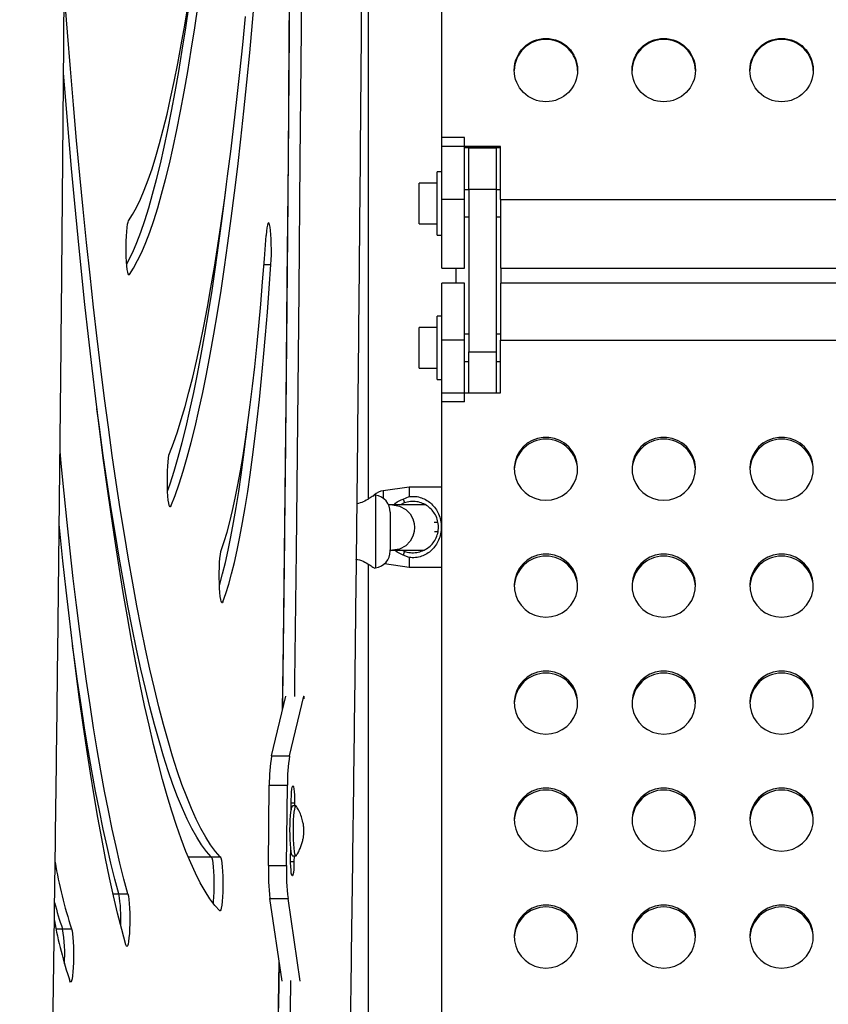
# Model space of a CAD drawing. Units: inches. Extents: x 306 to 2383, y 121 to 1067.
# Drawn here: x 723 to 734, y 594 to 607 of the extents above; entities that cross this region are included whole.
import ezdxf

# ---------------------------------------------------------------- set-up
doc = ezdxf.new("R2010")
doc.units = ezdxf.units.IN
doc.header["$MEASUREMENT"] = 0
doc.header["$PDSIZE"] = -1
doc.layers.add('CONTOUR', color=7, linetype='Continuous')
doc.layers.add('DIM_IMP_BORDURE', color=7, linetype='Continuous')
doc.styles.add('DIM', font='romans.shx')
doc.dimstyles.new('Implantation (Pied-mètre)', dxfattribs={"dimscale": 96, "dimtxt": 0.09375, "dimasz": 0.125, "dimexe": 0.125, "dimexo": 0.125, "dimgap": 0.03, "dimtad": 1, "dimdec": 3, "dimzin": 0, "dimdsep": 46, "dimlunit": 4, "dimtxsty": 'DIM', "dimblk1": 'OBLIQUE', "dimblk2": 'OBLIQUE', "dimsah": 1, "dimcen": 0.089844, "dimdle": 0.125, "dimclrt": 7, "dimadec": 0, "dimazin": 0, "dimtfac": 1, "dimtdec": 0, "dimtofl": 0, "dimtmove": 0, "dimatfit": 3, "dimldrblk": 'OBLIQUE', "dimfxl": 1, "dimfrac": 2, "dimtolj": 1, "dimtzin": 0, "dimarcsym": 0})

# ---------------------------------------------------------------- blocks, each defined once
blk = doc.blocks.new('_OBLIQUE')
at = {"color": 0, "linetype": 'ByBlock'}
blk.add_line((-0.5, -0.5), (0.5, 0.5), dxfattribs=at)
blk = doc.blocks.new('*D32')
at = {"layer": 'Defpoints', "color": 0}
for p in [(322.08, 1002.859), (1134.172, 475.267), (322.08, 446.42)]:
    blk.add_point(p, dxfattribs=at)
at = {"layer": 'DIM_IMP_BORDURE', "color": 0, "lineweight": -2}
for p, q in [((322.08, 462.67), (322.08, 1019.109)), ((1134.172, 491.517), (1134.172, 1019.109)), ((1150.422, 1002.859), (305.83, 1002.859))]:
    blk.add_line(p, q, dxfattribs=at)
at = {"layer": 'DIM_IMP_BORDURE', "color": 0, "lineweight": -2, "xscale": 16.25, "yscale": 16.25, "zscale": 16.25, "rotation": 180}
blk.add_blockref('_OBLIQUE', (322.08, 1002.859), dxfattribs=at)
at = {"layer": 'DIM_IMP_BORDURE', "color": 0, "lineweight": -2, "xscale": 16.25, "yscale": 16.25, "zscale": 16.25}
blk.add_blockref('_OBLIQUE', (1134.172, 1002.859), dxfattribs=at)
at = {"layer": 'DIM_IMP_BORDURE', "color": 7, "insert": (728.126, 1016.026), "char_height": 12.1875, "attachment_point": 5, "style": 'DIM'}
blk.add_mtext('\\A1;67\'-8" [20.627m]', dxfattribs=at)
blk = doc.blocks.new('*D33')
at = {"layer": 'Defpoints', "color": 0}
for p in [(704.519, 966.398), (550.086, 157.377), (1176.393, 157.377)]:
    blk.add_point(p, dxfattribs=at)
at = {"layer": 'DIM_IMP_BORDURE', "color": 0, "lineweight": -2}
for p, q in [((1176.393, 982.648), (1176.393, 141.127)), ((720.769, 966.398), (1192.643, 966.398)), ((566.336, 157.377), (1192.643, 157.377))]:
    blk.add_line(p, q, dxfattribs=at)
at = {"layer": 'DIM_IMP_BORDURE', "color": 0, "lineweight": -2, "xscale": 16.25, "yscale": 16.25, "zscale": 16.25}
for p, rotation in [((1176.393, 966.398), 90), ((1176.393, 157.377), 270)]:
    blk.add_blockref('_OBLIQUE', p, dxfattribs=dict(at, rotation=rotation))
at = {"layer": 'DIM_IMP_BORDURE', "color": 7, "insert": (1163.225, 561.888), "char_height": 12.1875, "attachment_point": 5, "rotation": 90, "style": 'DIM'}
blk.add_mtext('\\A1;67\'-5" [20.549m]', dxfattribs=at)

msp = doc.modelspace()

# ---------------------------------------------------------------- linework, layer by layer
at = {"layer": 'CONTOUR'}
for p, q in [((728.62349, 605.70766), (728.62349, 615.92428)), ((727.61616, 600.84789), (727.61616, 611.94438)), ((728.62349, 604.97647), (728.62349, 605.83243)), ((728.93599, 605.83243), (728.62349, 605.83243)), ((728.93599, 604.97647), (728.93599, 605.83243)), ((729.43599, 605.70766), (728.62349, 605.70766)), ((728.93599, 605.69388), (729.43599, 605.69388)), ((729.37349, 605.68373), (728.99849, 605.68373)), ((728.99849, 605.11485), (728.99849, 605.68373)), ((729.37349, 605.68373), (729.37349, 605.11485)), ((729.43599, 604.97647), (729.43599, 605.70766)), ((728.62349, 605.36051), (728.56149, 605.36051)), ((728.56149, 604.92301), (728.56149, 605.36051)), ((728.56149, 605.20401), (728.31149, 605.20401)), ((728.31149, 604.64201), (728.31149, 605.20401)), ((728.99849, 605.11051), (728.93599, 605.11051)), ((728.99849, 605.11485), (728.99849, 602.87393)), ((729.37349, 605.11485), (728.99849, 605.11485)), ((729.37349, 605.11485), (729.37349, 602.87393)), ((729.43599, 605.11051), (729.37349, 605.11051)), ((728.62349, 604.03051), (728.62349, 604.97647)), ((728.93599, 604.97647), (728.62349, 604.97647)), ((728.93599, 604.03051), (728.93599, 604.97647)), ((729.43599, 604.97647), (729.43599, 604.03051)), ((729.43599, 604.97647), (742.06099, 604.97647)), ((728.56149, 604.48551), (728.56149, 604.92301)), ((728.93599, 604.73551), (728.99849, 604.73551)), ((729.37349, 604.73551), (729.43599, 604.73551)), ((728.31149, 604.64201), (728.56149, 604.64201)), ((728.56149, 604.48551), (728.62349, 604.48551)), ((726.17269, 604.07839), (726.26837, 604.07839)), ((728.62349, 604.03051), (728.93599, 604.03051)), ((728.81735, 604.03051), (728.81735, 603.82359)), ((729.43599, 604.03051), (742.06099, 604.03051)), ((729.44235, 603.82359), (729.44235, 604.03051)), ((724.305, 603.94214), (724.31683, 603.94214)), ((728.93599, 603.82359), (728.62349, 603.82359)), ((728.62349, 603.03782), (728.62349, 603.82359)), ((728.93599, 603.03782), (728.93599, 603.82359)), ((742.06099, 603.82359), (729.43599, 603.82359)), ((729.43599, 603.82359), (729.43599, 603.03782)), ((728.62349, 603.36859), (728.56149, 603.36859)), ((728.56149, 602.93109), (728.56149, 603.36859)), ((728.56149, 603.21209), (728.31149, 603.21209)), ((728.31149, 602.65009), (728.31149, 603.21209)), ((728.62349, 602.18648), (728.62349, 603.03782)), ((728.93599, 603.03782), (728.62349, 603.03782)), ((728.99849, 603.11859), (728.93599, 603.11859)), ((728.93599, 602.18648), (728.93599, 603.03782)), ((729.43599, 603.11859), (729.37349, 603.11859)), ((729.43599, 602.31058), (729.43599, 603.03782)), ((729.43599, 603.03782), (742.06099, 603.03782)), ((728.56149, 602.49359), (728.56149, 602.93109)), ((728.99849, 602.31058), (728.99849, 602.87393)), ((728.99849, 602.87393), (729.37349, 602.87393)), ((729.37349, 602.87393), (729.37349, 602.31058)), ((728.31149, 602.65009), (728.56149, 602.65009)), ((728.93599, 602.74359), (728.99849, 602.74359)), ((729.37349, 602.74359), (729.43599, 602.74359)), ((728.56149, 602.49359), (728.62349, 602.49359)), ((728.62349, 602.31058), (729.43599, 602.31058)), ((728.62349, 592.14903), (728.62349, 602.31058)), ((728.93599, 602.18648), (728.62349, 602.18648)), ((728.17437, 601.00931), (727.81745, 600.95915)), ((728.62349, 601.00931), (728.17437, 601.00931)), ((728.17437, 601.00931), (728.17437, 600.87869)), ((727.71055, 600.89715), (727.69249, 600.89969)), ((727.71055, 600.89715), (727.71055, 599.89511)), ((727.81745, 600.95915), (727.81745, 600.85366)), ((728.0923, 600.84522), (728.17437, 600.87869)), ((724.86927, 600.74785), (724.88933, 600.74785)), ((727.9442, 600.7636), (727.88954, 600.7636)), ((728.39935, 600.7636), (727.9442, 600.7636)), ((728.10744, 600.79263), (728.05312, 600.7636)), ((727.91389, 600.66323), (727.91389, 600.12903)), ((728.57081, 600.52063), (728.52164, 600.52063)), ((728.52458, 600.39563), (728.5709, 600.39563)), ((727.90478, 600.1386), (727.9442, 600.1386)), ((727.9442, 600.1386), (728.37419, 600.1386)), ((728.07944, 600.1386), (728.10744, 600.12364)), ((728.17437, 600.03758), (728.0923, 600.07105)), ((727.61616, 588.84789), (727.61616, 599.94438)), ((727.83674, 599.9544), (728.17437, 599.90695)), ((728.17437, 600.03758), (728.17437, 599.90695)), ((727.69249, 599.89258), (727.71055, 599.89511)), ((728.17437, 599.90695), (728.62349, 599.90695)), ((725.5849, 599.42556), (725.60665, 599.42556)), ((726.27736, 597.30331), (726.47289, 598.12522)), ((726.47289, 598.12522), (726.47495, 598.12522)), ((726.52596, 597.30331), (726.72148, 598.12522)), ((726.71942, 598.12522), (726.72148, 598.12522)), ((726.72148, 598.12522), (726.72108, 598.08867)), ((726.27736, 597.30331), (726.52596, 597.30331)), ((726.23391, 595.79166), (726.24623, 596.89881)), ((726.24623, 596.89881), (726.49483, 596.89881)), ((726.4825, 595.79166), (726.49483, 596.89881)), ((726.54756, 596.55348), (726.54912, 596.69372)), ((726.59521, 596.64799), (726.54861, 596.64799)), ((726.61428, 596.61063), (726.56767, 596.61063)), ((726.59521, 596.64799), (726.59479, 596.61063)), ((726.54013, 595.88567), (726.54169, 596.02592)), ((725.12711, 595.90876), (725.44582, 595.90876)), ((725.44582, 595.90876), (725.57011, 595.90876)), ((726.58621, 595.83994), (726.54013, 595.83994)), ((726.56767, 595.92303), (726.61428, 595.92303)), ((726.58714, 595.92303), (726.58621, 595.83994)), ((726.23391, 595.79166), (726.4825, 595.79166)), ((724.09202, 595.39906), (724.17164, 595.39906)), ((724.17164, 595.39906), (724.29594, 595.39906)), ((726.42161, 594.19507), (726.25545, 595.33488)), ((726.25545, 595.33488), (726.50404, 595.33488)), ((726.67021, 594.19507), (726.50404, 595.33488)), ((723.30456, 594.91602), (723.39399, 594.91602)), ((723.39399, 594.91602), (723.51828, 594.91602)), ((726.37475, 593.87907), (726.38317, 594.45879)), ((726.37613, 593.8754), (726.38444, 594.45009)), ((726.37475, 593.87907), (726.37613, 593.87542))]:
    msp.add_line(p, q, dxfattribs=at)
at = {"layer": 'CONTOUR', "flags": 128}
for points in [[(724.27952, 604.08333), (724.30587, 604.1331), (724.36209, 604.25032), (724.41794, 604.38192), (724.4734, 604.5278), (724.52842, 604.68786), (724.58295, 604.86197), (724.63697, 605.05001), (724.69042, 605.25184), (724.74327, 605.46732), (724.79548, 605.69627), (724.84702, 605.93853), (724.89784, 606.19393), (724.9479, 606.46227), (724.99718, 606.74336), (725.04562, 607.03699), (725.0932, 607.34294), (725.13989, 607.66098), (725.18564, 607.99089), (725.23043, 608.33241), (725.26771, 608.63168)], [(724.27952, 604.08333), (724.30587, 604.1331), (724.36209, 604.25032), (724.41794, 604.38192), (724.4734, 604.5278), (724.52842, 604.68786), (724.58295, 604.86197), (724.63697, 605.05001), (724.69042, 605.25184), (724.74327, 605.46732), (724.79548, 605.69627), (724.84702, 605.93853), (724.89784, 606.19393), (724.9479, 606.46227), (724.99718, 606.74336), (725.04562, 607.03699), (725.0932, 607.34294), (725.13989, 607.66098), (725.18564, 607.99089), (725.23043, 608.33241), (725.26771, 608.63168)], [(726.42993, 597.94463), (726.44105, 598.85495), (726.46021, 600.51687), (726.47789, 602.18025), (726.4941, 603.84497), (726.50884, 605.51091), (726.52209, 607.17796), (726.52995, 608.26682)], [(726.59605, 598.12043), (726.59858, 598.33046), (726.61944, 600.12498), (726.63881, 601.92099), (726.6567, 603.71838), (726.6731, 605.51702), (726.68801, 607.31682), (726.69341, 608.01741)], [(725.57011, 595.90876), (725.50312, 595.98514), (725.43631, 596.07553), (725.36974, 596.17989), (725.30343, 596.29816), (725.23741, 596.43028), (725.17172, 596.57619), (725.10638, 596.73582), (725.04144, 596.9091), (724.97692, 597.09592), (724.91286, 597.29621), (724.84928, 597.50987), (724.78622, 597.73678), (724.72371, 597.97684), (724.66178, 598.22994), (724.60045, 598.49593), (724.53977, 598.7747), (724.47976, 599.06611), (724.42044, 599.37001), (724.36186, 599.68626), (724.30403, 600.01469), (724.24699, 600.35516), (724.19076, 600.70748), (724.13537, 601.07149), (724.08085, 601.447), (724.02723, 601.83384), (723.97453, 602.23181), (723.92277, 602.64072), (723.87199, 603.06037), (723.82221, 603.49054), (723.77345, 603.93103), (723.72574, 604.38162), (723.67909, 604.84209), (723.63354, 605.31222), (723.58911, 605.79176), (723.54581, 606.28049), (723.50367, 606.77817), (723.46272, 607.28455), (723.42296, 607.79937)], [(724.88933, 600.74785), (724.94593, 600.89493), (725.0021, 601.05613), (725.0578, 601.23134), (725.11299, 601.42044), (725.16762, 601.62329), (725.22167, 601.83974), (725.27509, 602.06966), (725.32784, 602.31287), (725.3799, 602.5692), (725.43121, 602.83848), (725.48175, 603.12051), (725.53148, 603.41509), (725.58037, 603.72203), (725.62837, 604.0411), (725.67547, 604.37207), (725.72161, 604.71472), (725.76678, 605.06881), (725.81094, 605.43408), (725.85405, 605.81028), (725.8961, 606.19714), (725.93704, 606.5944), (725.97685, 607.00176), (726.0155, 607.41895), (726.05297, 607.84568)], [(724.305, 604.68379), (724.35968, 604.76869), (724.41409, 604.86759), (724.4682, 604.98041), (724.52196, 605.10707), (724.57534, 605.24748), (724.62829, 605.40154), (724.68078, 605.56912), (724.73277, 605.75011), (724.78422, 605.94437), (724.83509, 606.15176), (724.88534, 606.37213), (724.93495, 606.60531), (724.98386, 606.85113), (725.03205, 607.10941), (725.07947, 607.37995), (725.1261, 607.66257)], [(724.31683, 603.94214), (724.37364, 604.03035), (724.43017, 604.1331), (724.48638, 604.25032), (724.54224, 604.38192), (724.5977, 604.5278), (724.65271, 604.68786), (724.70725, 604.86197), (724.76126, 605.05001), (724.81472, 605.25184), (724.86757, 605.46732), (724.91978, 605.69627), (724.97132, 605.93853), (725.02213, 606.19393), (725.0722, 606.46227), (725.12147, 606.74336), (725.16992, 607.03699), (725.2175, 607.34294), (725.26419, 607.66098)], [(724.86927, 601.47354), (724.92384, 601.61534), (724.97799, 601.77076), (725.03169, 601.93968), (725.0849, 602.12199), (725.13757, 602.31756), (725.18968, 602.52625), (725.24118, 602.74791), (725.29204, 602.98239), (725.34223, 603.22952), (725.3917, 603.48914), (725.44043, 603.76104), (725.48838, 604.04506), (725.53551, 604.34098), (725.58179, 604.6486), (725.62719, 604.96769), (725.67168, 605.29805), (725.71523, 605.63942), (725.7578, 605.99159), (725.79937, 606.35428), (725.8399, 606.72726), (725.87938, 607.11026), (725.91776, 607.50301)], [(725.56147, 595.16322), (725.49428, 595.23965), (725.42728, 595.32982), (725.36051, 595.43367), (725.29399, 595.55116), (725.22776, 595.68223), (725.16184, 595.82683), (725.09627, 595.98488), (725.03108, 596.15631), (724.9663, 596.34103), (724.90195, 596.53898), (724.83808, 596.75004), (724.7747, 596.97412), (724.71186, 597.21111), (724.64957, 597.46092), (724.58787, 597.7234), (724.52679, 597.99845), (724.46635, 598.28594), (724.40659, 598.58572), (724.34753, 598.89766), (724.2892, 599.22161), (724.23163, 599.55743), (724.17484, 599.90494), (724.11887, 600.26399), (724.06373, 600.63442), (724.00945, 601.01603), (723.95606, 601.40867), (723.90359, 601.81213), (723.85206, 602.22624), (723.80148, 602.6508), (723.7519, 603.0856), (723.70332, 603.53045), (723.65578, 603.98514), (723.60929, 604.44944), (723.56388, 604.92315), (723.51956, 605.40605), (723.47637, 605.89789), (723.43431, 606.39846), (723.40825, 606.72016)], [(724.84317, 600.95491), (724.87781, 601.05613), (724.9335, 601.23134), (724.98869, 601.42044), (725.04333, 601.62329), (725.09737, 601.83974), (725.15079, 602.06966), (725.20355, 602.31287), (725.2556, 602.5692), (725.30692, 602.83848), (725.35746, 603.12051), (725.40719, 603.41509), (725.45607, 603.72203), (725.50408, 604.0411), (725.55117, 604.37207), (725.59732, 604.71472), (725.64248, 605.06881), (725.65741, 605.19011)], [(724.84317, 600.95491), (724.87781, 601.05613), (724.9335, 601.23134), (724.98869, 601.42044), (725.04333, 601.62329), (725.09737, 601.83974), (725.15079, 602.06966), (725.20355, 602.31287), (725.2556, 602.5692), (725.30692, 602.83848), (725.35746, 603.12051), (725.40719, 603.41509), (725.45607, 603.72203), (725.50408, 604.0411), (725.55117, 604.37207), (725.59732, 604.71472), (725.64248, 605.06881), (725.65741, 605.19011)], [(724.31683, 603.94214), (724.30905, 603.93838), (724.30135, 603.94901), (724.29401, 603.97362), (724.28733, 604.01128), (724.28154, 604.06053), (724.27689, 604.11948), (724.27355, 604.18587), (724.27164, 604.25714), (724.27124, 604.33056), (724.27237, 604.4033), (724.27497, 604.47257), (724.27896, 604.5357), (724.28418, 604.59028), (724.29042, 604.6342), (724.29746, 604.66577), (724.305, 604.68379)], [(726.26837, 604.07839), (726.2719, 604.14395), (726.274, 604.21473), (726.2746, 604.28802), (726.27367, 604.36101), (726.27125, 604.43089), (726.26744, 604.49498), (726.26237, 604.55081), (726.25625, 604.59623), (726.24931, 604.6295), (726.24181, 604.64935), (726.23405, 604.65501), (726.22632, 604.64626), (726.21891, 604.62343), (726.21213, 604.58742), (726.20621, 604.53959), (726.2014, 604.48179)], [(725.5849, 600.1469), (725.62445, 600.26096), (725.66351, 600.3892), (725.70203, 600.53142), (725.73994, 600.68743), (725.77719, 600.85698), (725.81373, 601.03984), (725.84951, 601.23573), (725.88446, 601.44438), (725.91855, 601.66547), (725.95172, 601.89869), (725.98392, 602.1437), (726.01511, 602.40013), (726.04524, 602.66762), (726.07426, 602.94577), (726.10214, 603.23418), (726.12883, 603.53243), (726.15429, 603.84008), (726.1785, 604.15669), (726.2014, 604.48179)], [(725.60665, 599.42556), (725.64699, 599.54151), (725.68686, 599.67119), (725.72621, 599.81444), (725.76498, 599.97107), (725.80312, 600.14088), (725.84059, 600.32363), (725.87732, 600.51909), (725.91329, 600.727), (725.94843, 600.94709), (725.9827, 601.17907), (726.01606, 601.42264), (726.04846, 601.67746), (726.07986, 601.94322), (726.11022, 602.21955), (726.1395, 602.50609), (726.16766, 602.80248), (726.19466, 603.10831), (726.22047, 603.42318), (726.24505, 603.74669), (726.26837, 604.07839)], [(725.44582, 595.90876), (725.37882, 595.98514), (725.31202, 596.07553), (725.24544, 596.17989), (725.17913, 596.29816), (725.11311, 596.43028), (725.04742, 596.57619), (724.98209, 596.73582), (724.91715, 596.9091), (724.85263, 597.09592), (724.78856, 597.29621), (724.72499, 597.50987), (724.66193, 597.73678), (724.59941, 597.97684), (724.53748, 598.22994), (724.47616, 598.49593), (724.41547, 598.7747), (724.35546, 599.06611), (724.29615, 599.37001), (724.23756, 599.68626), (724.17973, 600.01469), (724.12269, 600.35516), (724.06646, 600.70748), (724.01107, 601.07149), (723.95656, 601.447), (723.90293, 601.83384), (723.86915, 602.08686)], [(725.44582, 595.90876), (725.37882, 595.98514), (725.31202, 596.07553), (725.24544, 596.17989), (725.17913, 596.29816), (725.11311, 596.43028), (725.04742, 596.57619), (724.98209, 596.73582), (724.91715, 596.9091), (724.85263, 597.09592), (724.78856, 597.29621), (724.72499, 597.50987), (724.66193, 597.73678), (724.59941, 597.97684), (724.53748, 598.22994), (724.47616, 598.49593), (724.41547, 598.7747), (724.35546, 599.06611), (724.29615, 599.37001), (724.23756, 599.68626), (724.17973, 600.01469), (724.12269, 600.35516), (724.06646, 600.70748), (724.01107, 601.07149), (723.95656, 601.447), (723.90293, 601.83384), (723.86915, 602.08686)], [(725.55848, 599.6572), (725.56257, 599.67119), (725.60191, 599.81444), (725.64068, 599.97107), (725.67882, 600.14088), (725.71629, 600.32363), (725.75303, 600.51909), (725.78899, 600.727), (725.82413, 600.94709), (725.85841, 601.17907), (725.89176, 601.42264), (725.92417, 601.67746), (725.94376, 601.84101)], [(725.55848, 599.6572), (725.56257, 599.67119), (725.60191, 599.81444), (725.64068, 599.97107), (725.67882, 600.14088), (725.71629, 600.32363), (725.75303, 600.51909), (725.78899, 600.727), (725.82413, 600.94709), (725.85841, 601.17907), (725.89176, 601.42264), (725.92417, 601.67746), (725.94376, 601.84101)], [(730.06099, 600.82879), (730.13911, 600.83577), (730.21472, 600.85649), (730.28539, 600.89027), (730.34884, 600.93605), (730.40305, 600.99233), (730.44625, 601.05732), (730.47708, 601.12893), (730.49453, 601.20484), (730.49805, 601.28264), (730.48752, 601.3598), (730.46329, 601.43386), (730.42612, 601.50244), (730.37722, 601.56332), (730.31815, 601.61455), (730.25082, 601.65449), (730.17739, 601.68186), (730.10021, 601.69576), (730.02178, 601.69576), (729.9446, 601.68186), (729.87117, 601.65449), (729.80384, 601.61455), (729.74477, 601.56332), (729.69587, 601.50244), (729.6587, 601.43386), (729.63446, 601.3598), (729.62393, 601.28264), (729.62745, 601.20484), (729.64491, 601.12893), (729.67573, 601.05732), (729.71894, 600.99233), (729.77315, 600.93605), (729.8366, 600.89027), (729.90727, 600.85649), (729.98288, 600.83577), (730.06099, 600.82879)], [(731.68599, 600.82879), (731.76411, 600.83577), (731.83972, 600.85649), (731.91039, 600.89027), (731.97384, 600.93605), (732.02805, 600.99233), (732.07125, 601.05732), (732.10208, 601.12893), (732.11953, 601.20484), (732.12305, 601.28264), (732.11252, 601.3598), (732.08829, 601.43386), (732.05112, 601.50244), (732.00222, 601.56332), (731.94315, 601.61455), (731.87582, 601.65449), (731.80239, 601.68186), (731.72521, 601.69576), (731.64678, 601.69576), (731.5696, 601.68186), (731.49617, 601.65449), (731.42884, 601.61455), (731.36977, 601.56332), (731.32087, 601.50244), (731.2837, 601.43386), (731.25946, 601.3598), (731.24893, 601.28264), (731.25245, 601.20484), (731.26991, 601.12893), (731.30073, 601.05732), (731.34394, 600.99233), (731.39815, 600.93605), (731.4616, 600.89027), (731.53227, 600.85649), (731.60788, 600.83577), (731.68599, 600.82879)], [(733.31099, 600.82879), (733.38911, 600.83577), (733.46472, 600.85649), (733.53539, 600.89027), (733.59884, 600.93605), (733.65305, 600.99233), (733.69625, 601.05732), (733.72708, 601.12893), (733.74453, 601.20484), (733.74805, 601.28264), (733.73752, 601.3598), (733.71329, 601.43386), (733.67612, 601.50244), (733.62722, 601.56332), (733.56815, 601.61455), (733.50082, 601.65449), (733.42739, 601.68186), (733.35021, 601.69576), (733.27178, 601.69576), (733.1946, 601.68186), (733.12117, 601.65449), (733.05384, 601.61455), (732.99477, 601.56332), (732.94587, 601.50244), (732.9087, 601.43386), (732.88446, 601.3598), (732.87393, 601.28264), (732.87745, 601.20484), (732.89491, 601.12893), (732.92573, 601.05732), (732.96894, 600.99233), (733.02315, 600.93605), (733.0866, 600.89027), (733.15727, 600.85649), (733.23288, 600.83577), (733.31099, 600.82879)], [(724.29594, 595.39906), (724.24079, 595.60294), (724.1862, 595.81983), (724.1322, 596.04959), (724.07884, 596.29208), (724.02613, 596.54714), (723.97412, 596.81461), (723.92284, 597.09433), (723.87231, 597.38612), (723.82258, 597.68979), (723.77367, 598.00515), (723.72562, 598.33201), (723.67845, 598.67015), (723.63219, 599.01937), (723.58688, 599.37944), (723.54254, 599.75014), (723.4992, 600.13124), (723.45689, 600.52249), (723.41563, 600.92364), (723.37545, 601.33445), (723.35955, 601.50286)], [(724.88933, 600.74785), (724.88164, 600.73634), (724.87386, 600.73923), (724.86629, 600.75638), (724.85922, 600.78716), (724.85292, 600.83036), (724.84763, 600.88434), (724.84356, 600.94702), (724.84087, 601.01599), (724.83965, 601.0886), (724.83995, 601.16205), (724.84177, 601.23353), (724.84503, 601.3003), (724.84961, 601.35977), (724.85532, 601.40968), (724.86196, 601.44809), (724.86927, 601.47354)], [(727.9442, 600.7636), (728.04338, 600.74671), (728.12768, 600.7011), (728.18884, 600.6386), (728.22647, 600.5713), (728.24498, 600.50746), (728.25, 600.4511), (728.24498, 600.39475), (728.22647, 600.33091), (728.18884, 600.2636), (728.12768, 600.2011), (728.04338, 600.1555), (727.9442, 600.1386), (727.9442, 600.1386)], [(724.2679, 594.69731), (724.2109, 594.90806), (724.15447, 595.13225), (724.09866, 595.36975), (724.04349, 595.6204), (723.98901, 595.88405), (723.93525, 596.16053), (723.88224, 596.44967), (723.83001, 596.75129), (723.77861, 597.06518), (723.72805, 597.39117), (723.67838, 597.72903), (723.62962, 598.07856), (723.58181, 598.43954), (723.53497, 598.81174), (723.48913, 599.19493), (723.44433, 599.58886), (723.4006, 599.99328), (723.35795, 600.40795), (723.34878, 600.49983)], [(725.60665, 599.42556), (725.59899, 599.41246), (725.5912, 599.41372), (725.58359, 599.4293), (725.57645, 599.4586), (725.57005, 599.50048), (725.56464, 599.55335), (725.56043, 599.61516), (725.55757, 599.68355), (725.55618, 599.75589), (725.55632, 599.82939), (725.55797, 599.90123), (725.56107, 599.96866), (725.56551, 600.02907), (725.57111, 600.08015), (725.57765, 600.11994), (725.5849, 600.1469)], [(730.06099, 599.21545), (730.13911, 599.22243), (730.21472, 599.24315), (730.28539, 599.27694), (730.34884, 599.32271), (730.40305, 599.37899), (730.44625, 599.44398), (730.47708, 599.51559), (730.49453, 599.59151), (730.49805, 599.6693), (730.48752, 599.74647), (730.46329, 599.82053), (730.42612, 599.8891), (730.37722, 599.94998), (730.31815, 600.00122), (730.25082, 600.04116), (730.17739, 600.06852), (730.10021, 600.08242), (730.02178, 600.08242), (729.9446, 600.06852), (729.87117, 600.04116), (729.80384, 600.00122), (729.74477, 599.94998), (729.69587, 599.8891), (729.6587, 599.82053), (729.63446, 599.74647), (729.62393, 599.6693), (729.62745, 599.59151), (729.64491, 599.51559), (729.67573, 599.44398), (729.71894, 599.37899), (729.77315, 599.32271), (729.8366, 599.27694), (729.90727, 599.24315), (729.98288, 599.22243), (730.06099, 599.21545)], [(731.68599, 599.21545), (731.76411, 599.22243), (731.83972, 599.24315), (731.91039, 599.27694), (731.97384, 599.32271), (732.02805, 599.37899), (732.07125, 599.44398), (732.10208, 599.51559), (732.11953, 599.59151), (732.12305, 599.6693), (732.11252, 599.74647), (732.08829, 599.82053), (732.05112, 599.8891), (732.00222, 599.94998), (731.94315, 600.00122), (731.87582, 600.04116), (731.80239, 600.06852), (731.72521, 600.08242), (731.64678, 600.08242), (731.5696, 600.06852), (731.49617, 600.04116), (731.42884, 600.00122), (731.36977, 599.94998), (731.32087, 599.8891), (731.2837, 599.82053), (731.25946, 599.74647), (731.24893, 599.6693), (731.25245, 599.59151), (731.26991, 599.51559), (731.30073, 599.44398), (731.34394, 599.37899), (731.39815, 599.32271), (731.4616, 599.27694), (731.53227, 599.24315), (731.60788, 599.22243), (731.68599, 599.21545)], [(733.31099, 599.21545), (733.38911, 599.22243), (733.46472, 599.24315), (733.53539, 599.27694), (733.59884, 599.32271), (733.65305, 599.37899), (733.69625, 599.44398), (733.72708, 599.51559), (733.74453, 599.59151), (733.74805, 599.6693), (733.73752, 599.74647), (733.71329, 599.82053), (733.67612, 599.8891), (733.62722, 599.94998), (733.56815, 600.00122), (733.50082, 600.04116), (733.42739, 600.06852), (733.35021, 600.08242), (733.27178, 600.08242), (733.1946, 600.06852), (733.12117, 600.04116), (733.05384, 600.00122), (732.99477, 599.94998), (732.94587, 599.8891), (732.9087, 599.82053), (732.88446, 599.74647), (732.87393, 599.6693), (732.87745, 599.59151), (732.89491, 599.51559), (732.92573, 599.44398), (732.96894, 599.37899), (733.02315, 599.32271), (733.0866, 599.27694), (733.15727, 599.24315), (733.23288, 599.22243), (733.31099, 599.21545)], [(724.17164, 595.39906), (724.11649, 595.60294), (724.0619, 595.81983), (724.00791, 596.04959), (723.95454, 596.29208), (723.90183, 596.54714), (723.84982, 596.81461), (723.79854, 597.09433), (723.74802, 597.38612), (723.69828, 597.68979), (723.64938, 598.00515), (723.60132, 598.33201), (723.55415, 598.67015), (723.53331, 598.82531)], [(724.17164, 595.39906), (724.11649, 595.60294), (724.0619, 595.81983), (724.00791, 596.04959), (723.95454, 596.29208), (723.90183, 596.54714), (723.84982, 596.81461), (723.79854, 597.09433), (723.74802, 597.38612), (723.69828, 597.68979), (723.64938, 598.00515), (723.60132, 598.33201), (723.55415, 598.67015), (723.53331, 598.82531)], [(730.06099, 597.60211), (730.13911, 597.60909), (730.21472, 597.62981), (730.28539, 597.6636), (730.34884, 597.70937), (730.40305, 597.76565), (730.44625, 597.83064), (730.47708, 597.90225), (730.49453, 597.97817), (730.49805, 598.05596), (730.48752, 598.13313), (730.46329, 598.20719), (730.42612, 598.27576), (730.37722, 598.33664), (730.31815, 598.38788), (730.25082, 598.42782), (730.17739, 598.45518), (730.10021, 598.46909), (730.02178, 598.46909), (729.9446, 598.45518), (729.87117, 598.42782), (729.80384, 598.38788), (729.74477, 598.33664), (729.69587, 598.27576), (729.6587, 598.20719), (729.63446, 598.13313), (729.62393, 598.05596), (729.62745, 597.97817), (729.64491, 597.90225), (729.67573, 597.83064), (729.71894, 597.76565), (729.77315, 597.70937), (729.8366, 597.6636), (729.90727, 597.62981), (729.98288, 597.60909), (730.06099, 597.60211)], [(731.68599, 597.60211), (731.76411, 597.60909), (731.83972, 597.62981), (731.91039, 597.6636), (731.97384, 597.70937), (732.02805, 597.76565), (732.07125, 597.83064), (732.10208, 597.90225), (732.11953, 597.97817), (732.12305, 598.05596), (732.11252, 598.13313), (732.08829, 598.20719), (732.05112, 598.27576), (732.00222, 598.33664), (731.94315, 598.38788), (731.87582, 598.42782), (731.80239, 598.45518), (731.72521, 598.46909), (731.64678, 598.46909), (731.5696, 598.45518), (731.49617, 598.42782), (731.42884, 598.38788), (731.36977, 598.33664), (731.32087, 598.27576), (731.2837, 598.20719), (731.25946, 598.13313), (731.24893, 598.05596), (731.25245, 597.97817), (731.26991, 597.90225), (731.30073, 597.83064), (731.34394, 597.76565), (731.39815, 597.70937), (731.4616, 597.6636), (731.53227, 597.62981), (731.60788, 597.60909), (731.68599, 597.60211)], [(733.31099, 597.60211), (733.38911, 597.60909), (733.46472, 597.62981), (733.53539, 597.6636), (733.59884, 597.70937), (733.65305, 597.76565), (733.69625, 597.83064), (733.72708, 597.90225), (733.74453, 597.97817), (733.74805, 598.05596), (733.73752, 598.13313), (733.71329, 598.20719), (733.67612, 598.27576), (733.62722, 598.33664), (733.56815, 598.38788), (733.50082, 598.42782), (733.42739, 598.45518), (733.35021, 598.46909), (733.27178, 598.46909), (733.1946, 598.45518), (733.12117, 598.42782), (733.05384, 598.38788), (732.99477, 598.33664), (732.94587, 598.27576), (732.9087, 598.20719), (732.88446, 598.13313), (732.87393, 598.05596), (732.87745, 597.97817), (732.89491, 597.90225), (732.92573, 597.83064), (732.96894, 597.76565), (733.02315, 597.70937), (733.0866, 597.6636), (733.15727, 597.62981), (733.23288, 597.60909), (733.31099, 597.60211)], [(726.54912, 596.69372), (726.55054, 596.74925), (726.55342, 596.79944), (726.55759, 596.84086), (726.56274, 596.8707), (726.56854, 596.88692), (726.57459, 596.88841), (726.58047, 596.87508), (726.58578, 596.84783), (726.59017, 596.80852), (726.59333, 596.75983), (726.59505, 596.70508), (726.59521, 596.64799)], [(730.06099, 595.98877), (730.13911, 595.99576), (730.21472, 596.01647), (730.28539, 596.05026), (730.34884, 596.09603), (730.40305, 596.15232), (730.44625, 596.21731), (730.47708, 596.28891), (730.49453, 596.36483), (730.49805, 596.44262), (730.48752, 596.51979), (730.46329, 596.59385), (730.42612, 596.66242), (730.37722, 596.72331), (730.31815, 596.77454), (730.25082, 596.81448), (730.17739, 596.84184), (730.10021, 596.85575), (730.02178, 596.85575), (729.9446, 596.84184), (729.87117, 596.81448), (729.80384, 596.77454), (729.74477, 596.72331), (729.69587, 596.66242), (729.6587, 596.59385), (729.63446, 596.51979), (729.62393, 596.44262), (729.62745, 596.36483), (729.64491, 596.28891), (729.67573, 596.21731), (729.71894, 596.15232), (729.77315, 596.09603), (729.8366, 596.05026), (729.90727, 596.01647), (729.98288, 595.99576), (730.06099, 595.98877)], [(731.68599, 595.98877), (731.76411, 595.99576), (731.83972, 596.01647), (731.91039, 596.05026), (731.97384, 596.09603), (732.02805, 596.15232), (732.07125, 596.21731), (732.10208, 596.28891), (732.11953, 596.36483), (732.12305, 596.44262), (732.11252, 596.51979), (732.08829, 596.59385), (732.05112, 596.66242), (732.00222, 596.72331), (731.94315, 596.77454), (731.87582, 596.81448), (731.80239, 596.84184), (731.72521, 596.85575), (731.64678, 596.85575), (731.5696, 596.84184), (731.49617, 596.81448), (731.42884, 596.77454), (731.36977, 596.72331), (731.32087, 596.66242), (731.2837, 596.59385), (731.25946, 596.51979), (731.24893, 596.44262), (731.25245, 596.36483), (731.26991, 596.28891), (731.30073, 596.21731), (731.34394, 596.15232), (731.39815, 596.09603), (731.4616, 596.05026), (731.53227, 596.01647), (731.60788, 595.99576), (731.68599, 595.98877)], [(733.31099, 595.98877), (733.38911, 595.99576), (733.46472, 596.01647), (733.53539, 596.05026), (733.59884, 596.09603), (733.65305, 596.15232), (733.69625, 596.21731), (733.72708, 596.28891), (733.74453, 596.36483), (733.74805, 596.44262), (733.73752, 596.51979), (733.71329, 596.59385), (733.67612, 596.66242), (733.62722, 596.72331), (733.56815, 596.77454), (733.50082, 596.81448), (733.42739, 596.84184), (733.35021, 596.85575), (733.27178, 596.85575), (733.1946, 596.84184), (733.12117, 596.81448), (733.05384, 596.77454), (732.99477, 596.72331), (732.94587, 596.66242), (732.9087, 596.59385), (732.88446, 596.51979), (732.87393, 596.44262), (732.87745, 596.36483), (732.89491, 596.28891), (732.92573, 596.21731), (732.96894, 596.15232), (733.02315, 596.09603), (733.0866, 596.05026), (733.15727, 596.01647), (733.23288, 595.99576), (733.31099, 595.98877)], [(726.56767, 595.92303), (726.56039, 595.92997), (726.55336, 595.9507), (726.54691, 595.98438), (726.54131, 596.02961), (726.53679, 596.08456), (726.53354, 596.14697), (726.53168, 596.21429), (726.5313, 596.28376), (726.5324, 596.35254), (726.53495, 596.4178), (726.53884, 596.47689), (726.54391, 596.52738), (726.54995, 596.5672), (726.55672, 596.59472), (726.56393, 596.60882), (726.56767, 596.61063)], [(726.62036, 595.92787), (726.61433, 595.92303), (726.607, 595.92997), (726.59997, 595.9507), (726.59352, 595.98438), (726.58792, 596.02961), (726.5834, 596.08456), (726.58015, 596.14697), (726.57829, 596.21429), (726.57791, 596.28376), (726.57902, 596.35254), (726.58156, 596.4178), (726.58545, 596.47689), (726.59052, 596.52738), (726.59656, 596.5672), (726.60333, 596.59472), (726.61054, 596.60882), (726.61791, 596.60892), (726.6204, 596.60575)], [(725.44582, 595.90876), (725.45344, 595.89364), (725.4606, 595.86477), (725.46702, 595.82326), (725.47247, 595.77072), (725.47673, 595.70915), (725.47963, 595.64093), (725.48106, 595.56868), (725.48098, 595.49517), (725.47937, 595.42323), (725.47632, 595.35562), (725.47192, 595.29495), (725.46962, 595.27121)], [(725.44582, 595.90876), (725.45344, 595.89364), (725.4606, 595.86477), (725.46702, 595.82326), (725.47247, 595.77072), (725.47673, 595.70915), (725.47963, 595.64093), (725.48106, 595.56868), (725.48098, 595.49517), (725.47937, 595.42323), (725.47632, 595.35562), (725.47192, 595.29495), (725.46962, 595.27121)], [(725.57011, 595.90876), (725.57773, 595.89364), (725.5849, 595.86477), (725.59132, 595.82326), (725.59677, 595.77072), (725.60102, 595.70915), (725.60392, 595.64093), (725.60536, 595.56868), (725.60527, 595.49517), (725.60367, 595.42323), (725.60061, 595.35562), (725.59622, 595.29495), (725.59065, 595.24354), (725.58413, 595.20336), (725.57691, 595.17597), (725.56925, 595.16242), (725.56147, 595.16322)], [(726.58621, 595.83994), (726.5848, 595.78442), (726.58192, 595.73423), (726.57775, 595.69281), (726.57259, 595.66297), (726.5668, 595.64675), (726.56075, 595.64526), (726.55487, 595.65859), (726.54955, 595.68584), (726.54516, 595.72515), (726.542, 595.77384), (726.54029, 595.82859), (726.54013, 595.88567)], [(724.29594, 595.39906), (724.30292, 595.3665), (724.30909, 595.32171), (724.31422, 595.26641), (724.31811, 595.20272), (724.32061, 595.13309), (724.32162, 595.0602), (724.3211, 594.98685), (724.31908, 594.91585), (724.31563, 594.84994), (724.31089, 594.79165), (724.30503, 594.74322), (724.29829, 594.70651), (724.29091, 594.68293), (724.28319, 594.67338), (724.27542, 594.67824), (724.2679, 594.69731)], [(730.06099, 594.37544), (730.13911, 594.38242), (730.21472, 594.40313), (730.28539, 594.43692), (730.34884, 594.48269), (730.40305, 594.53898), (730.44625, 594.60397), (730.47708, 594.67557), (730.49453, 594.75149), (730.49805, 594.82928), (730.48752, 594.90645), (730.46329, 594.98051), (730.42612, 595.04908), (730.37722, 595.10997), (730.31815, 595.1612), (730.25082, 595.20114), (730.17739, 595.2285), (730.10021, 595.24241), (730.02178, 595.24241), (729.9446, 595.2285), (729.87117, 595.20114), (729.80384, 595.1612), (729.74477, 595.10997), (729.69587, 595.04908), (729.6587, 594.98051), (729.63446, 594.90645), (729.62393, 594.82928), (729.62745, 594.75149), (729.64491, 594.67557), (729.67573, 594.60397), (729.71894, 594.53898), (729.77315, 594.48269), (729.8366, 594.43692), (729.90727, 594.40313), (729.98288, 594.38242), (730.06099, 594.37544)], [(731.68599, 594.37544), (731.76411, 594.38242), (731.83972, 594.40313), (731.91039, 594.43692), (731.97384, 594.48269), (732.02805, 594.53898), (732.07125, 594.60397), (732.10208, 594.67557), (732.11953, 594.75149), (732.12305, 594.82928), (732.11252, 594.90645), (732.08829, 594.98051), (732.05112, 595.04908), (732.00222, 595.10997), (731.94315, 595.1612), (731.87582, 595.20114), (731.80239, 595.2285), (731.72521, 595.24241), (731.64678, 595.24241), (731.5696, 595.2285), (731.49617, 595.20114), (731.42884, 595.1612), (731.36977, 595.10997), (731.32087, 595.04908), (731.2837, 594.98051), (731.25946, 594.90645), (731.24893, 594.82928), (731.25245, 594.75149), (731.26991, 594.67557), (731.30073, 594.60397), (731.34394, 594.53898), (731.39815, 594.48269), (731.4616, 594.43692), (731.53227, 594.40313), (731.60788, 594.38242), (731.68599, 594.37544)], [(733.31099, 594.37544), (733.38911, 594.38242), (733.46472, 594.40313), (733.53539, 594.43692), (733.59884, 594.48269), (733.65305, 594.53898), (733.69625, 594.60397), (733.72708, 594.67557), (733.74453, 594.75149), (733.74805, 594.82928), (733.73752, 594.90645), (733.71329, 594.98051), (733.67612, 595.04908), (733.62722, 595.10997), (733.56815, 595.1612), (733.50082, 595.20114), (733.42739, 595.2285), (733.35021, 595.24241), (733.27178, 595.24241), (733.1946, 595.2285), (733.12117, 595.20114), (733.05384, 595.1612), (732.99477, 595.10997), (732.94587, 595.04908), (732.9087, 594.98051), (732.88446, 594.90645), (732.87393, 594.82928), (732.87745, 594.75149), (732.89491, 594.67557), (732.92573, 594.60397), (732.96894, 594.53898), (733.02315, 594.48269), (733.0866, 594.43692), (733.15727, 594.40313), (733.23288, 594.38242), (733.31099, 594.37544)], [(723.51828, 594.91602), (723.52551, 594.88875), (723.53204, 594.84869), (723.53762, 594.79737), (723.54202, 594.73677), (723.5451, 594.66921), (723.54671, 594.5973), (723.54681, 594.52379), (723.54539, 594.45152), (723.5425, 594.38325), (723.53826, 594.32161), (723.53282, 594.26898), (723.5264, 594.22737), (723.51925, 594.19838), (723.51163, 594.18312), (723.50384, 594.18219), (723.49619, 594.19562)], [(726.46602, 589.01306), (726.47208, 589.38389), (726.50034, 591.16936), (726.52712, 592.95687), (726.54489, 594.20209)], [(726.1778, 592.2595), (726.19559, 592.26702), (726.21323, 592.28954), (726.23059, 592.32686), (726.24752, 592.3787), (726.2639, 592.44463), (726.27959, 592.52412), (726.29446, 592.61654), (726.30839, 592.72116), (726.32128, 592.83712), (726.33302, 592.9635), (726.34351, 593.09928), (726.35268, 593.24339), (726.36044, 593.39465), (726.36674, 593.55187), (726.37152, 593.71377), (726.37475, 593.87907)]]:
    msp.add_lwpolyline(points, dxfattribs=at)
at = {"layer": 'CONTOUR'}
for centre in [(730.0609, 606.76131), (731.6859, 606.76131), (733.3109, 606.76131)]:
    msp.add_circle(centre, 0.43726, dxfattribs=at)
for centre, radius, start, end in [((730.06099, 606.74639), 0.43751, 0.980631, 179.019369), ((731.68599, 606.74639), 0.43751, 0.980631, 179.019369), ((733.31099, 606.74639), 0.43751, 0.980631, 179.019369), ((730.06099, 601.23319), 0.43758, 2.122078, 177.877922), ((731.68599, 601.23319), 0.43758, 2.122078, 177.877922), ((733.31099, 601.23319), 0.43758, 2.122078, 177.877922), ((727.85032, 600.72523), 0.23622, 98, 132.142207), ((727.67767, 600.66323), 0.23622, 0, 82), ((727.67767, 600.12903), 0.23622, 278, 0), ((730.06099, 599.61986), 0.43758, 2.122078, 177.877922), ((731.68599, 599.61986), 0.43758, 2.122078, 177.877922), ((733.31099, 599.61986), 0.43758, 2.122078, 177.877922), ((730.06099, 598.00652), 0.43758, 2.122078, 177.877922), ((731.68599, 598.00652), 0.43758, 2.122078, 177.877922), ((733.31099, 598.00652), 0.43758, 2.122078, 177.877922), ((728.50428, 596.92849), 2.25825, 170.445904, 180.753255), ((728.75288, 596.92849), 2.25825, 170.445904, 180.753255), ((730.06099, 596.39318), 0.43758, 2.122078, 177.877922), ((731.68599, 596.39318), 0.43758, 2.122078, 177.877922), ((733.31099, 596.39318), 0.43758, 2.122078, 177.877922), ((729.46932, 596.86529), 6.26215, 189.472335, 198.13626), ((729.52726, 595.71807), 3.29417, 178.719954, 186.679871), ((729.77585, 595.71807), 3.29417, 178.719954, 186.679871), ((722.10535, 595.06362), 2.09334, 357.283371, 9.220999), ((726.87929, 596.15611), 3.69934, 193.706628, 199.585823), ((730.06099, 594.77984), 0.43758, 2.122078, 177.877922), ((731.68599, 594.77984), 0.43758, 2.122078, 177.877922), ((733.31099, 594.77984), 0.43758, 2.122078, 177.877922), ((728.93446, 596.03744), 5.7417, 190.114381, 198.710077), ((721.36451, 594.56243), 2.06005, 356.373662, 9.883368)]:
    msp.add_arc(centre, radius, start, end, dxfattribs=at)
for points, knots in [([(722.96068, 576.9761), (722.97275, 577.52713), (722.99697, 578.63282), (723.03171, 580.29631), (723.06532, 581.96563), (723.09761, 583.63727), (723.12862, 585.31108), (723.15832, 586.98699), (723.18672, 588.66491), (723.21382, 590.34473), (723.23962, 592.02639), (723.26411, 593.70978), (723.2873, 595.39481), (723.30918, 597.0814), (723.32975, 598.76945), (723.34901, 600.45888), (723.36696, 602.14959), (723.3836, 603.84149), (723.39892, 605.5345), (723.41293, 607.22852), (723.42563, 608.92346), (723.43702, 610.61923), (723.44709, 612.31575), (723.45584, 614.01291), (723.46328, 615.71063), (723.4694, 617.40882), (723.4742, 619.10738), (723.47768, 620.80623), (723.47985, 622.50528), (723.4807, 624.20443), (723.48024, 625.90359), (723.47845, 627.60267), (723.47535, 629.30159), (723.47093, 631.00025), (723.46519, 632.69855), (723.45814, 634.39642), (723.44977, 636.09375), (723.44008, 637.79046), (723.42908, 639.48646), (723.41676, 641.18165), (723.40313, 642.87594), (723.38819, 644.56925), (723.37193, 646.26149), (723.35436, 647.95255), (723.33548, 649.64236), (723.31529, 651.33082), (723.29379, 653.01784), (723.27099, 654.70333), (723.24688, 656.38721), (723.22146, 658.06937), (723.19474, 659.74974), (723.16671, 661.42822), (723.13739, 663.10471), (723.10676, 664.77915), (723.07484, 666.45141), (723.04164, 668.12147), (723.00706, 669.78903), (722.97998, 671.05714), (722.9641, 671.76875), (722.96059, 671.9261)], [0, 0, 0, 0, 0.01765268, 0.03542206, 0.05319141, 0.07096073, 0.08873003, 0.10649931, 0.12426856, 0.14203779, 0.159807, 0.17757619, 0.19534537, 0.21311452, 0.23088366, 0.24865279, 0.2664219, 0.28419099, 0.30196008, 0.31972915, 0.33749821, 0.35526727, 0.37303631, 0.39080535, 0.40857438, 0.42634341, 0.44411243, 0.46188145, 0.47965047, 0.49741948, 0.5151885, 0.53295751, 0.55072653, 0.56849554, 0.58626456, 0.60403359, 0.62180262, 0.63957165, 0.65734069, 0.67510974, 0.6928788, 0.71064787, 0.72841694, 0.74618603, 0.76395514, 0.78172425, 0.79949338, 0.81726253, 0.83503169, 0.85280087, 0.87057007, 0.88833929, 0.90610853, 0.92387779, 0.94164707, 0.95941638, 0.97718571, 0.99495507, 1, 1, 1, 1]), ([(727.06503, 576.98014), (727.06586, 577.01748), (727.07906, 577.60907), (727.10378, 578.75656), (727.13863, 580.42363), (727.17211, 582.09319), (727.20431, 583.76498), (727.23521, 585.43896), (727.26482, 587.11503), (727.29312, 588.79309), (727.32012, 590.47306), (727.34582, 592.15485), (727.37021, 593.83837), (727.3933, 595.52352), (727.41508, 597.21022), (727.43555, 598.89839), (727.45471, 600.58791), (727.47256, 602.27872), (727.4891, 603.97071), (727.50432, 605.6638), (727.51823, 607.35789), (727.53083, 609.0529), (727.54212, 610.74873), (727.55208, 612.4453), (727.56074, 614.1425), (727.56807, 615.84026), (727.57409, 617.53848), (727.57879, 619.23707), (727.58218, 620.93594), (727.58425, 622.635), (727.585, 624.33415), (727.58443, 626.03331), (727.58254, 627.73239), (727.57934, 629.43129), (727.57482, 631.12992), (727.56898, 632.8282), (727.56183, 634.52602), (727.55336, 636.22331), (727.54357, 637.91997), (727.53247, 639.61591), (727.52005, 641.31103), (727.50632, 643.00526), (727.49128, 644.69849), (727.47492, 646.39064), (727.45725, 648.08161), (727.43827, 649.77132), (727.41798, 651.45967), (727.39638, 653.14658), (727.37348, 654.83195), (727.34926, 656.5157), (727.32375, 658.19773), (727.29693, 659.87795), (727.2688, 661.55628), (727.23938, 663.23263), (727.20866, 664.9069), (727.17663, 666.57899), (727.14333, 668.24887), (727.10866, 669.91627), (727.08242, 671.14045), (727.06754, 671.80841), (727.065, 671.92209)], [0, 0, 0, 0, 0.00119726, 0.01896816, 0.03673908, 0.05450996, 0.07228082, 0.09005165, 0.10782246, 0.12559325, 0.14336401, 0.16113476, 0.17890548, 0.19667619, 0.21444688, 0.23221755, 0.24998821, 0.26775886, 0.28552949, 0.30330011, 0.32107072, 0.33884131, 0.3566119, 0.37438248, 0.39215306, 0.40992363, 0.42769419, 0.44546474, 0.4632353, 0.48100585, 0.4987764, 0.51654695, 0.5343175, 0.55208805, 0.5698586, 0.58762916, 0.60539972, 0.62317028, 0.64094086, 0.65871143, 0.67648202, 0.69425261, 0.71202322, 0.72979383, 0.74756446, 0.76533509, 0.78310575, 0.80087641, 0.8186471, 0.83641779, 0.85418851, 0.87195925, 0.88973, 0.90750078, 0.92527158, 0.9430424, 0.96081325, 0.97858412, 0.99635501, 1, 1, 1, 1]), ([(726.43138, 597.95073), (726.43728, 598.43099), (726.44958, 599.43323), (726.46668, 600.95917), (726.48305, 602.52803), (726.49808, 604.0981), (726.51176, 605.66925), (726.52285, 607.05627), (726.52881, 607.91988), (726.53116, 608.25913)], [0, 0, 0, 0, 0.14010065, 0.29237713, 0.44465356, 0.59692995, 0.74920629, 0.90148259, 1, 1, 1, 1]), ([(727.67341, 600.88583), (727.68248, 600.89246), (727.70066, 600.90574), (727.67908, 600.88939), (727.6248, 600.85262), (727.55147, 600.80624), (727.48548, 600.78725), (727.4565, 600.77891)], [0, 0, 0, 0, 0.21103797, 0.42283503, 0.63266822, 0.838706, 1, 1, 1, 1]), ([(728.17437, 600.87869), (728.20365, 600.88065), (728.26249, 600.8846), (728.3475, 600.86395), (728.42153, 600.82848), (728.48605, 600.77866), (728.54046, 600.71579), (728.58323, 600.64004), (728.61137, 600.55288), (728.62134, 600.45863), (728.61154, 600.36428), (728.58361, 600.27701), (728.54079, 600.20091), (728.48624, 600.13777), (728.42164, 600.08785), (728.34751, 600.05231), (728.26248, 600.03166), (728.20362, 600.03561), (728.17437, 600.03758)], [0, 0, 0, 0, 0.05996544, 0.12051221, 0.1820372, 0.24409027, 0.30703032, 0.37054964, 0.43477443, 0.49983806, 0.56436877, 0.62877402, 0.6926292, 0.75569861, 0.81792965, 0.87945061, 0.94008684, 1, 1, 1, 1]), ([(727.96746, 600.7636), (727.97417, 600.77142), (728.00625, 600.80878), (728.0543, 600.82913), (728.0923, 600.84522)], [0, 0, 0, 0, 0.20918684, 1, 1, 1, 1]), ([(728.0923, 600.84522), (728.09488, 600.83622), (728.09992, 600.81869), (728.10498, 600.80116), (728.10744, 600.79263)], [0, 0, 0, 0, 0.51297981, 1, 1, 1, 1]), ([(728.10744, 600.12364), (728.13491, 600.11599), (728.17595, 600.10455), (728.23576, 600.10312), (728.29454, 600.10862), (728.36309, 600.12866), (728.43317, 600.16823), (728.49256, 600.22194), (728.53973, 600.28952), (728.5712, 600.36975), (728.58245, 600.45868), (728.57095, 600.54756), (728.53925, 600.62758), (728.49213, 600.69478), (728.43285, 600.74827), (728.3628, 600.78773), (728.29428, 600.80769), (728.23557, 600.81315), (728.17583, 600.81169), (728.13483, 600.80026), (728.10744, 600.79263)], [0, 0, 0, 0, 0.06245806, 0.09331508, 0.12445506, 0.18698907, 0.24982014, 0.31309946, 0.37608795, 0.43847464, 0.50022655, 0.56243066, 0.62478003, 0.68726198, 0.75041959, 0.81332786, 0.87570824, 0.90676234, 0.93770244, 1, 1, 1, 1]), ([(728.0923, 600.07105), (728.05378, 600.08662), (728.01141, 600.10376), (727.98293, 600.1357), (727.98034, 600.1386)], [0, 0, 0, 0, 0.90900404, 1, 1, 1, 1]), ([(728.10744, 600.12364), (728.10498, 600.11511), (728.09992, 600.09758), (728.09488, 600.08005), (728.0923, 600.07105)], [0, 0, 0, 0, 0.486737738, 1, 1, 1, 1]), ([(727.43569, 600.02012), (727.47207, 600.00982), (727.54556, 599.98902), (727.62552, 599.93932), (727.67647, 599.90475), (727.69887, 599.88796), (727.69249, 599.89259), (727.69249, 599.89259)], [0, 0, 0, 0, 0.24333732, 0.49159791, 0.74381456, 0.99977416, 1, 1, 1, 1]), ([(726.72331, 596.2384), (726.72364, 596.24426), (726.72443, 596.25828), (726.72417, 596.29105), (726.72022, 596.33289), (726.70958, 596.39408), (726.68986, 596.46415), (726.6602, 596.5374), (726.63401, 596.58226), (726.62228, 596.60236)], [0, 0, 0, 0, 0.04704878, 0.11276356, 0.25150684, 0.38698819, 0.59577036, 0.81891473, 1, 1, 1, 1]), ([(726.62093, 595.93025), (726.62518, 595.93667), (726.64175, 595.96168), (726.66419, 596.00758), (726.68782, 596.0655), (726.70449, 596.12061), (726.71531, 596.17042), (726.721, 596.20926), (726.72272, 596.23088), (726.72331, 596.2384)], [0, 0, 0, 0, 0.0700948, 0.27322871, 0.46399053, 0.64004789, 0.79751391, 0.92955551, 1, 1, 1, 1]), ([(726.06976, 592.04944), (726.07336, 592.05131), (726.09186, 592.06093), (726.1181, 592.08385), (726.14847, 592.11536), (726.17307, 592.14987), (726.19486, 592.18839), (726.21585, 592.23608), (726.23632, 592.29653), (726.25554, 592.37042), (726.27335, 592.45651), (726.28929, 592.55087), (726.3039, 592.65527), (726.31698, 592.76644), (726.32875, 592.88469), (726.33929, 593.00987), (726.3486, 593.1415), (726.35668, 593.27896), (726.36353, 593.42153), (726.36907, 593.56842), (726.37344, 593.71978), (726.37523, 593.82315), (726.37613, 593.8754)], [0, 0, 0, 0, 0.00607596, 0.03119961, 0.05742288, 0.08616588, 0.11966496, 0.16171655, 0.21967512, 0.28569652, 0.3466798, 0.41106224, 0.4726519, 0.53276764, 0.59203904, 0.65078218, 0.70917553, 0.76732837, 0.8253119, 0.88317495, 0.94095272, 1, 1, 1, 1])]:
    msp.add_open_spline(points, degree=3, knots=knots, dxfattribs=at)

# ---------------------------------------------------------------- dimensions: what is measured, and where the dimension line sits
at = {"layer": 'DIM_IMP_BORDURE'}
dim = msp.add_linear_dim(base=(322.08001, 1002.8587), p1=(1134.17193, 475.26668), p2=(322.08001, 446.41982), dimstyle='Implantation (Pied-mètre)', override={"dimscale": 130, "dimdec": 0}, dxfattribs=at)
dim.commit()
dim.dimension.update_dxf_attribs({"geometry": '*D32', "text_midpoint": (728.12597, 1016.02628)})
dim = msp.add_linear_dim(base=(1176.39259, 157.37688), p1=(704.51851, 966.39837), p2=(550.08561, 157.37688), angle=90, dimstyle='Implantation (Pied-mètre)', override={"dimscale": 130, "dimdec": 0}, dxfattribs=at)
dim.commit()
dim.dimension.update_dxf_attribs({"geometry": '*D33', "text_midpoint": (1163.22501, 561.88763)})

doc.saveas('drawing.dxf')
